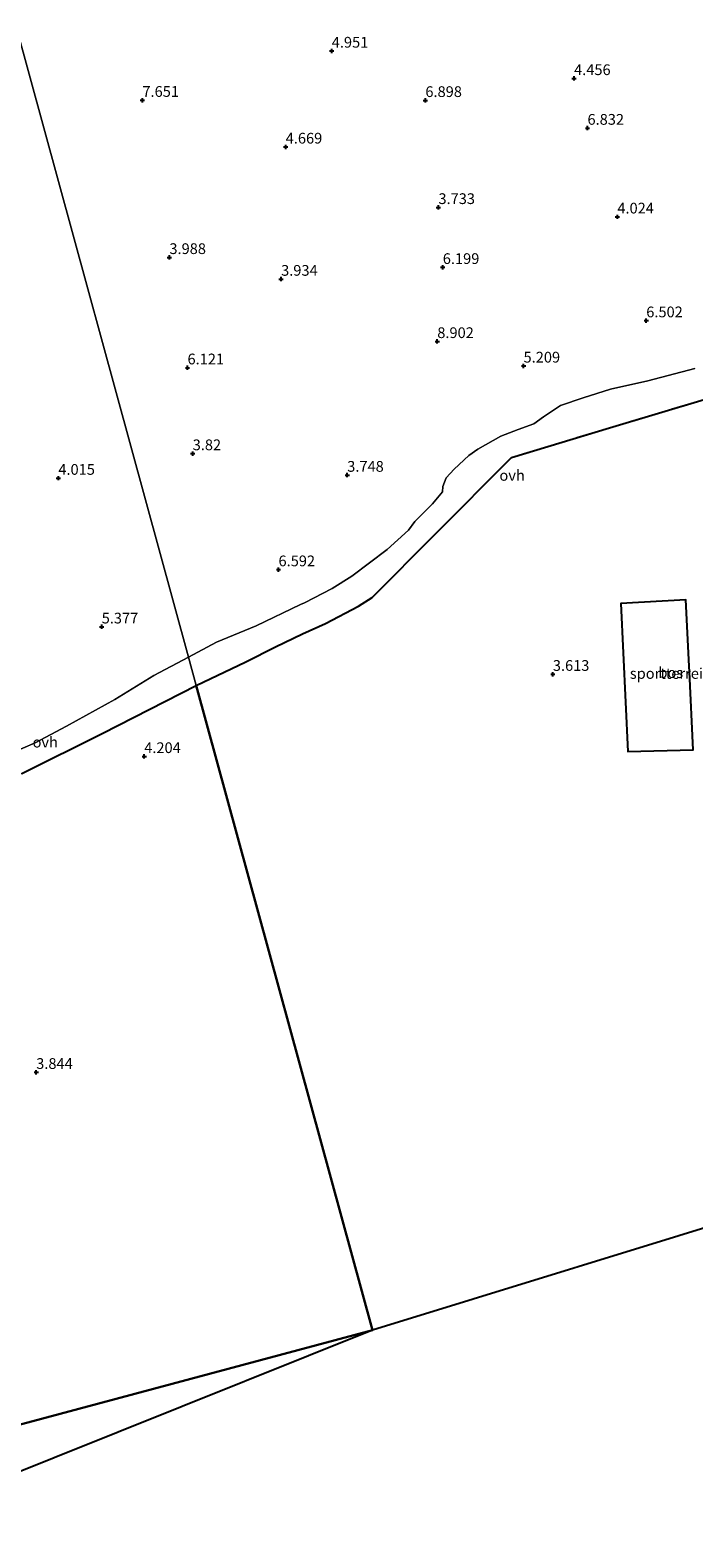
# Model space of a CAD drawing. Units: metres. Extents: x 39992 to 50000, y 412499 to 418750.
# Drawn here: x 42526 to 42680, y 417539 to 417891 of the extents above; entities that cross this region are included whole.
import ezdxf
from ezdxf.enums import TextEntityAlignment as Align

# ---------------------------------------------------------------- set-up
doc = ezdxf.new("R2010")
doc.units = ezdxf.units.M
doc.linetypes.add('IE-TERREINAFSCHEIDING', pattern=[10, 8, -2])
doc.layers.get('0').update_dxf_attribs({"lineweight": 25})
for name, color, linetype in [('B-ME-GR-BOS-GV-B6', 10, 'Continuous'), ('B-ME-GW-HOOGTEPUNT-S-B1', 10, 'Continuous'), ('B-ME-KG-KADASTRAAL-OPNAMEDTMGRENS-L-B1', 10, 'Continuous')]:
    doc.layers.add(name, color=color, linetype=linetype)
for name, color, linetype, lineweight in [('B-ME-IE-GRONDWERKLIJN-GROND_INGERICHT-GV-B6', 253, 'Continuous', 18), ('B-ME-IE-HULPGEOMETRIE-L-B1', 53, 'Continuous', 18), ('B-ME-IE-TERREINAFSCHEIDING-DOORGANG-L-B1', 8, 'IE-TERREINAFSCHEIDING-KUNSTMATIG-OPEN', 18), ('B-ME-IE-TERREINAFSCHEIDING-RASTERHEKWERK-L-B1', 8, 'IE-TERREINAFSCHEIDING', 18), ('B-ME-VH-VERH_SOORT-ONVERHARD-GV-B6', 8, 'Continuous', 18)]:
    doc.layers.add(name, color=color, linetype=linetype, lineweight=lineweight)
doc.styles.add('NLCS-ISO', font='NLCS-ISO.TTF')
doc.linetypes.add('IE-TERREINAFSCHEIDING-KUNSTMATIG-OPEN', pattern='A,7,-1.5,[67,NLCS.SHX,S=0.75,R=0,X=0,Y=0],-1.5', length=10)

# ---------------------------------------------------------------- blocks, each defined once
blk = doc.blocks.new('hoogtepunt')
for p, q in [((-0.5, 0), (0.5, 0)), ((0, 0.5), (0, -0.5))]:
    blk.add_line(p, q)

msp = doc.modelspace()

# ---------------------------------------------------------------- linework, layer by layer
at = {"layer": 'B-ME-GR-BOS-GV-B6'}
for points in [[(42795.135, 417646.233, 4.669), (42605.349, 417587.868, 6.133), (42564.285, 417738.025, 4.984), (42575.859, 417743.561, 4.552), (42582.745, 417747.011, 4.696), (42589.019, 417750.078, 5.026), (42594.427, 417752.464, 5.101), (42602.076, 417756.529, 4.723), (42605.314, 417758.526, 4.645), (42619.996, 417773.297, 4.546), (42637.779, 417791.145, 4.822), (42660.641, 417798.091, 4.9), (42682.659, 417804.652, 4.798)], [(42679.2, 417742.516, 4.54), (42678.379, 417757.98, 4.543), (42663.263, 417757.168, 4.507), (42664.87, 417722.682, 4.456), (42680.091, 417723.057, 4.486), (42679.278, 417741.212, 4.534), (42679.2, 417742.516, 4.54)], [(42523.649, 417717.538, 5.644), (42542.496, 417726.919, 5.533), (42564.285, 417738.025, 4.984), (42605.349, 417587.868, 6.133)], [(42605.349, 417587.868, 6.133), (42477.136, 417553.554, 5.128)], [(42486.754, 417540.336, 4.602), (42485.252, 417542.68, 4.734), (42483.92, 417544.552, 4.797), (42482.495, 417546.5, 4.875), (42481.452, 417547.912, 4.977), (42480.051, 417550.157, 5.088), (42477.897, 417552.355, 5.127), (42477.136, 417553.554, 5.128), (42605.349, 417587.868, 6.133), (42486.754, 417540.336, 4.602)]]:
    msp.add_polyline3d(points, dxfattribs=at)
at = {"layer": 'B-ME-IE-GRONDWERKLIJN-GROND_INGERICHT-GV-B6'}
for points in [[(42518.722, 417904.635, 4.483), (42562.47, 417744.662, 4.654)], [(42680.531, 417811.882, 4.339), (42669.525, 417808.991, 4.36), (42660.856, 417807.074, 4.549), (42654.453, 417805.067, 4.705), (42649.223, 417803.287, 4.522), (42645.197, 417800.646, 4.252), (42642.943, 417798.95, 4.083), (42639.36, 417797.639, 4.045), (42635.268, 417796.095, 3.961), (42629.908, 417793.12, 3.958), (42627.84, 417791.575, 3.958), (42624.391, 417788.462, 3.823), (42622.521, 417786.383, 3.61), (42621.745, 417784.392, 3.43), (42621.693, 417783.153, 3.43), (42619.372, 417780.381, 3.481), (42617.044, 417777.997, 3.502), (42615.224, 417776.228, 3.7), (42613.748, 417774.21, 4), (42608.815, 417769.725, 4.033), (42600.518, 417763.499, 4.198), (42595.994, 417760.628, 4.786), (42589.551, 417757.289, 5.155), (42588.558, 417756.892, 5.161), (42578.255, 417751.912, 5.029), (42569.018, 417748.088, 4.645), (42562.47, 417744.662, 4.654), (42518.722, 417904.635, 4.483)], [(42679.278, 417741.212, 4.534), (42680.091, 417723.057, 4.486), (42664.87, 417722.682, 4.456), (42663.263, 417757.168, 4.507), (42678.379, 417757.98, 4.543), (42679.2, 417742.516, 4.54), (42679.278, 417741.212, 4.534)], [(42562.47, 417744.662, 4.654), (42554.375, 417740.359, 4.96), (42545.344, 417734.789, 5.521), (42534.047, 417728.53, 5.815), (42526.778, 417724.693, 5.725), (42520.979, 417722.214, 5.701)]]:
    msp.add_polyline3d(points, dxfattribs=at)
at = {"layer": 'B-ME-IE-HULPGEOMETRIE-L-B1'}
msp.add_polyline3d([(42255.399, 417494.21, 3.463), (42348.018, 417518.998, 4.423), (42468.265, 417551.18, 5.581), (42474.289, 417552.792, 5.122), (42477.136, 417553.554, 5.128), (42605.349, 417587.868, 6.133), (42564.285, 417738.025, 4.984), (42562.47, 417744.662, 4.654), (42518.722, 417904.635, 4.483), (42517.434, 417909.344, 4.57), (42516.718, 417911.963, 4.342), (42515.786, 417915.37, 4.288), (42515.085, 417917.935, 4.807), (42480.041, 418046.08, 7.813), (42462.934, 418108.635, 3.358), (42421.087, 418261.657, -1.381), (42400.497, 418336.948, -1.024)], dxfattribs=at)
at = {"layer": 'B-ME-IE-TERREINAFSCHEIDING-DOORGANG-L-B1'}
msp.add_line((42679.278, 417741.212, 4.534), (42679.2, 417742.516, 4.54), dxfattribs=at)
at = {"layer": 'B-ME-IE-TERREINAFSCHEIDING-RASTERHEKWERK-L-B1'}
msp.add_line((42680.091, 417723.057, 4.486), (42679.278, 417741.212, 4.534), dxfattribs=at)
for points in [[(42897.474, 417888.983, 4.486), (42847.463, 417874.004, 4.462), (42808.866, 417862.83, 4.36), (42762.043, 417849.311, 4.531), (42727.258, 417839.159, 5.32), (42706.698, 417833.235, 4.759), (42708.86, 417826.209, 4.435), (42711.012, 417819.215, 4.468), (42712.566, 417813.919, 4.948), (42682.659, 417804.652, 4.798), (42660.641, 417798.091, 4.9), (42637.779, 417791.145, 4.822), (42619.996, 417773.297, 4.546), (42605.314, 417758.526, 4.645), (42602.076, 417756.529, 4.723), (42594.427, 417752.464, 5.101), (42589.019, 417750.078, 5.026), (42582.745, 417747.011, 4.696), (42575.859, 417743.561, 4.552), (42564.285, 417738.025, 4.984)], [(42679.2, 417742.516, 4.54), (42678.379, 417757.98, 4.543), (42663.263, 417757.168, 4.507), (42664.87, 417722.682, 4.456), (42680.091, 417723.057, 4.486)], [(42456.191, 417691.158, 5.734), (42464.415, 417690.312, 5.542), (42477.887, 417696.57, 4.249), (42488.268, 417701.275, 4.525), (42496.384, 417704.885, 6.277), (42507.432, 417710.217, 5.17), (42510.685, 417711.622, 5.644), (42512.689, 417712.487, 5.644), (42516.019, 417714.022, 5.566), (42523.649, 417717.538, 5.644), (42542.496, 417726.919, 5.533), (42564.285, 417738.025, 4.984)]]:
    msp.add_polyline3d(points, dxfattribs=at)
at = {"layer": 'B-ME-KG-KADASTRAAL-OPNAMEDTMGRENS-L-B1'}
for points in [[(42957.739, 417696.239, 4.477), (42891.818, 417675.966, 4.564), (42797.606, 417646.993, 4.591), (42795.135, 417646.233, 4.669), (42605.349, 417587.868, 6.133)], [(42605.349, 417587.868, 6.133), (42486.754, 417540.336, 4.602), (42483.94, 417539.208, 4.588), (42418.189, 417512.855, 3.993), (42376.497, 417507.23, 3.783), (42389.677, 417345.915, 3.759), (42387.387, 417343.672, 3.669), (42386.947, 417343.241, 3.582), (42386.341, 417342.648, 3.129), (42382.523, 417338.908, 3.129), (42381.447, 417337.854, 3.804), (42372.175, 417328.772, 3.873), (42371.883, 417328.486, 3.939), (42371.115, 417327.734, 3.273), (42369.715, 417326.362, 3.279), (42368.878, 417325.542, 4.046), (42313.225, 417271.028, 4.24)]]:
    msp.add_polyline3d(points, dxfattribs=at)
at = {"layer": 'B-ME-VH-VERH_SOORT-ONVERHARD-GV-B6'}
for points in [[(42682.659, 417804.652, 4.798), (42660.641, 417798.091, 4.9), (42637.779, 417791.145, 4.822), (42619.996, 417773.297, 4.546), (42605.314, 417758.526, 4.645), (42602.076, 417756.529, 4.723), (42594.427, 417752.464, 5.101), (42589.019, 417750.078, 5.026), (42582.745, 417747.011, 4.696), (42575.859, 417743.561, 4.552), (42564.285, 417738.025, 4.984), (42562.47, 417744.662, 4.654), (42569.018, 417748.088, 4.645), (42578.255, 417751.912, 5.029), (42588.558, 417756.892, 5.161), (42589.551, 417757.289, 5.155), (42595.994, 417760.628, 4.786), (42600.518, 417763.499, 4.198), (42608.815, 417769.725, 4.033), (42613.748, 417774.21, 4), (42615.224, 417776.228, 3.7), (42617.044, 417777.997, 3.502), (42619.372, 417780.381, 3.481), (42621.693, 417783.153, 3.43), (42621.745, 417784.392, 3.43), (42622.521, 417786.383, 3.61), (42624.391, 417788.462, 3.823), (42627.84, 417791.575, 3.958), (42629.908, 417793.12, 3.958), (42635.268, 417796.095, 3.961), (42639.36, 417797.639, 4.045), (42642.943, 417798.95, 4.083), (42645.197, 417800.646, 4.252), (42649.223, 417803.287, 4.522), (42654.453, 417805.067, 4.705), (42660.856, 417807.074, 4.549), (42669.525, 417808.991, 4.36), (42680.531, 417811.882, 4.339)], [(42562.47, 417744.662, 4.654), (42564.285, 417738.025, 4.984), (42542.496, 417726.919, 5.533), (42523.649, 417717.538, 5.644), (42516.019, 417714.022, 5.566), (42512.689, 417712.487, 5.644), (42510.685, 417711.622, 5.644), (42509.825, 417713.402, 5.449), (42510.574, 417715.716, 5.638), (42511.945, 417719.771, 6.049), (42512.975, 417720.656, 6.241), (42514.299, 417720.851, 5.914), (42517.012, 417720.943, 5.767), (42520.979, 417722.214, 5.701), (42526.778, 417724.693, 5.725), (42534.047, 417728.53, 5.815), (42545.344, 417734.789, 5.521), (42554.375, 417740.359, 4.96), (42562.47, 417744.662, 4.654)]]:
    msp.add_polyline3d(points, dxfattribs=at)

# ---------------------------------------------------------------- block references
at = {"layer": 'B-ME-GW-HOOGTEPUNT-S-B1', "rotation": 90}
for p in [(42595.874, 417885.845, 4.951), (42595.874, 417885.845, 4.951), (42652.357, 417879.448, 4.456), (42652.357, 417879.448, 4.456), (42551.747, 417874.379, 7.651), (42551.747, 417874.379, 7.651), (42617.694, 417874.343, 6.898), (42617.694, 417874.343, 6.898), (42655.48, 417867.88, 6.832), (42655.48, 417867.88, 6.832), (42585.142, 417863.495, 4.669), (42585.142, 417863.495, 4.669), (42620.74, 417849.406, 3.733), (42620.74, 417849.406, 3.733), (42662.442, 417847.203, 4.024), (42662.442, 417847.203, 4.024), (42558.033, 417837.761, 3.988), (42558.033, 417837.761, 3.988), (42621.758, 417835.445, 6.199), (42621.758, 417835.445, 6.199), (42584.071, 417832.701, 3.934), (42584.071, 417832.701, 3.934), (42669.177, 417823.024, 6.502), (42669.177, 417823.024, 6.502), (42620.471, 417818.187, 8.902), (42620.471, 417818.187, 8.902), (42562.252, 417812.056, 6.121), (42562.252, 417812.056, 6.121), (42640.579, 417812.477, 5.209), (42640.579, 417812.477, 5.209), (42563.46, 417792.062, 3.82), (42563.46, 417792.062, 3.82), (42532.15, 417786.332, 4.015), (42532.15, 417786.332, 4.015), (42599.482, 417787.04, 3.748), (42599.482, 417787.04, 3.748), (42583.467, 417765.025, 6.592), (42583.467, 417765.025, 6.592), (42542.251, 417751.702, 5.377), (42542.251, 417751.702, 5.377), (42647.408, 417740.659, 3.613), (42647.408, 417740.659, 3.613), (42552.166, 417721.508, 4.204), (42552.166, 417721.508, 4.204), (42526.987, 417647.93, 3.844), (42526.987, 417647.93, 3.844)]:
    msp.add_blockref('hoogtepunt', p, dxfattribs=at)

# ---------------------------------------------------------------- texts
at = {"layer": 'B-ME-GR-BOS-GV-B6', "ltscale": 0.2, "style": 'NLCS-ISO'}
msp.add_text('bos', height=2.5, dxfattribs=at).set_placement((42674.8973, 417741.0187), align=Align.MIDDLE_CENTER)
at = {"layer": 'B-ME-GW-HOOGTEPUNT-S-B1', "ltscale": 0.2, "style": 'NLCS-ISO'}
for s, p in [('4.951', (42595.874, 417885.845, 4.951)), ('4.951', (42595.874, 417885.845, 4.951)), ('4.456', (42652.357, 417879.448, 4.456)), ('4.456', (42652.357, 417879.448, 4.456)), ('7.651', (42551.747, 417874.379, 7.651)), ('7.651', (42551.747, 417874.379, 7.651)), ('6.898', (42617.694, 417874.343, 6.898)), ('6.898', (42617.694, 417874.343, 6.898)), ('6.832', (42655.48, 417867.88, 6.832)), ('6.832', (42655.48, 417867.88, 6.832)), ('4.669', (42585.142, 417863.495, 4.669)), ('4.669', (42585.142, 417863.495, 4.669)), ('3.733', (42620.74, 417849.406, 3.733)), ('3.733', (42620.74, 417849.406, 3.733)), ('4.024', (42662.442, 417847.203, 4.024)), ('4.024', (42662.442, 417847.203, 4.024)), ('3.988', (42558.033, 417837.761, 3.988)), ('3.988', (42558.033, 417837.761, 3.988)), ('6.199', (42621.758, 417835.445, 6.199)), ('6.199', (42621.758, 417835.445, 6.199)), ('3.934', (42584.071, 417832.701, 3.934)), ('3.934', (42584.071, 417832.701, 3.934)), ('6.502', (42669.177, 417823.024, 6.502)), ('6.502', (42669.177, 417823.024, 6.502)), ('8.902', (42620.471, 417818.187, 8.902)), ('8.902', (42620.471, 417818.187, 8.902)), ('6.121', (42562.252, 417812.056, 6.121)), ('6.121', (42562.252, 417812.056, 6.121)), ('5.209', (42640.579, 417812.477, 5.209)), ('5.209', (42640.579, 417812.477, 5.209)), ('3.82', (42563.46, 417792.062, 3.82)), ('3.82', (42563.46, 417792.062, 3.82)), ('4.015', (42532.15, 417786.332, 4.015)), ('4.015', (42532.15, 417786.332, 4.015)), ('3.748', (42599.482, 417787.04, 3.748)), ('3.748', (42599.482, 417787.04, 3.748)), ('6.592', (42583.467, 417765.025, 6.592)), ('6.592', (42583.467, 417765.025, 6.592)), ('5.377', (42542.251, 417751.702, 5.377)), ('5.377', (42542.251, 417751.702, 5.377)), ('3.613', (42647.408, 417740.659, 3.613)), ('3.613', (42647.408, 417740.659, 3.613)), ('4.204', (42552.166, 417721.508, 4.204)), ('4.204', (42552.166, 417721.508, 4.204)), ('3.844', (42526.987, 417647.93, 3.844)), ('3.844', (42526.987, 417647.93, 3.844))]:
    msp.add_text(s, height=2.5, dxfattribs=at).set_placement(p, align=Align.BOTTOM_LEFT)
at = {"layer": 'B-ME-IE-GRONDWERKLIJN-GROND_INGERICHT-GV-B6', "ltscale": 0.2, "style": 'NLCS-ISO'}
msp.add_text('sportterrein', height=2.5, dxfattribs=at).set_placement((42674.9084, 417740.8324), align=Align.MIDDLE_CENTER)
at = {"layer": 'B-ME-VH-VERH_SOORT-ONVERHARD-GV-B6', "ltscale": 0.2, "style": 'NLCS-ISO'}
for p in [(42637.9194, 417786.976), (42529.1008, 417724.8348)]:
    msp.add_text('ovh', height=2.5, dxfattribs=at).set_placement(p, align=Align.MIDDLE_CENTER)

doc.saveas('drawing.dxf')
